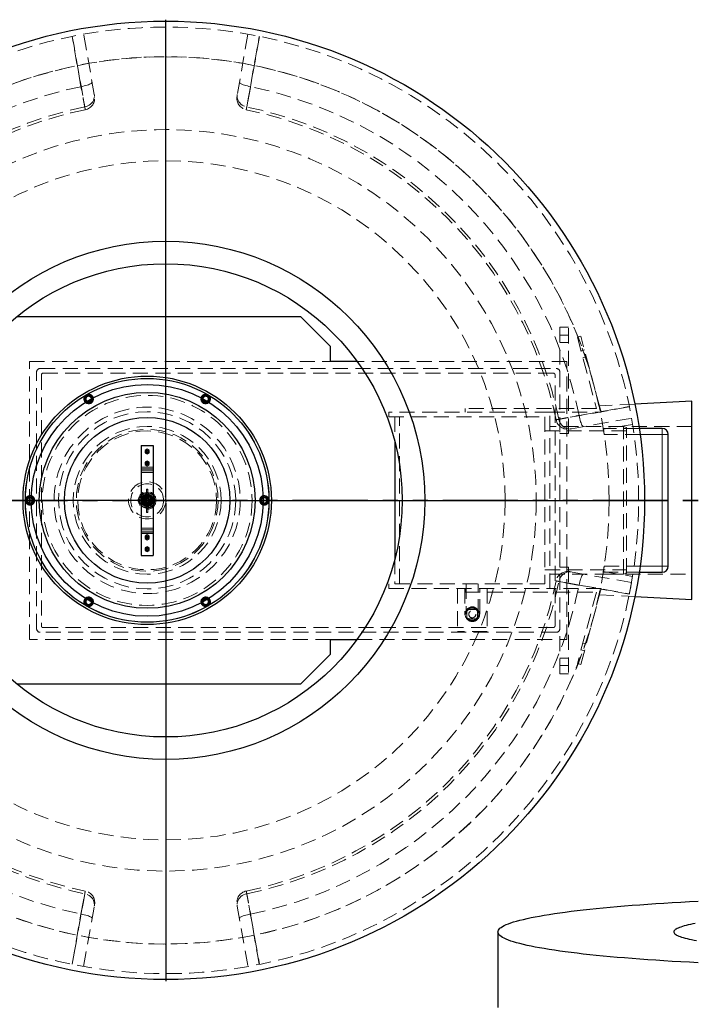
# Model space of a CAD drawing. Units: millimetres. Extents: x 0 to 420, y 0 to 297.
# Drawn here: x 114 to 171, y 79 to 163 of the extents above; entities that cross this region are included whole.
import ezdxf

# ---------------------------------------------------------------- set-up
doc = ezdxf.new("R2010")
doc.units = ezdxf.units.MM
doc.linetypes.add('HIDDEN', pattern=[1.905, 1.27, -0.635])
doc.linetypes.add('PHANTOM', pattern=[12.7, 6.35, -1.27, 1.27, -1.27, 1.27, -1.27])
doc.layers.add('TEXT', color=7, linetype='Continuous')

# ---------------------------------------------------------------- blocks, each defined once
blk = doc.blocks.new('SW_CENTERMARKSYMBOL_0')
at = {"layer": 'TEXT', "color": 0}
for p, q in [((0, 0.25), (0, 40.625)), ((-0.25, 0), (-40.625, 0)), ((0, 0), (-0.125, 0)), ((0, 0), (0, 0.125)), ((0, 0), (0, -0.125)), ((0, 0), (0.125, 0)), ((0.25, 0), (40.625, 0)), ((0, -0.25), (0, -40.625))]:
    blk.add_line(p, q, dxfattribs=at)

msp = doc.modelspace()

# ---------------------------------------------------------------- linework, layer by layer
at = {"color": 7, "linetype": 'HIDDEN', "lineweight": 18}
for p, q in [((120.43453, 156.30281), (119.53818, 161.38624)), ((133.43004, 161.38624), (132.53369, 156.30281)), ((159.81074, 136.64393), (159.81074, 132.84393)), ((160.56074, 136.64393), (159.81074, 136.64393)), ((160.56074, 127.64393), (160.56074, 136.64393)), ((160.56074, 135.94393), (159.81074, 135.94393)), ((161.5896, 135.86734), (161.29982, 135.78969)), ((161.29982, 135.78969), (162.91978, 129.74393)), ((163.31074, 129.44393), (161.5896, 135.86734)), ((159.81074, 135.34393), (160.56074, 135.34393)), ((161.90018, 134.70823), (161.6104, 134.63058)), ((161.76569, 134.05103), (162.05547, 134.12867)), ((114.96074, 133.74393), (140.41074, 133.74393)), ((114.96074, 110.24393), (114.96074, 133.74393)), ((160.41074, 133.74393), (142.66859, 133.74393)), ((160.41074, 110.24393), (160.41074, 133.74393)), ((115.56074, 111.14393), (115.56074, 132.84393)), ((115.86074, 133.14393), (159.51074, 133.14393)), ((115.96074, 132.59393), (115.96074, 111.39393)), ((159.26074, 132.74393), (116.11074, 132.74393)), ((159.41074, 111.39393), (159.41074, 132.59393)), ((159.81074, 132.84393), (159.81074, 111.14393)), ((166.15894, 130.12767), (163.12476, 129.97596)), ((145.36074, 129.44393), (145.36074, 129.04393)), ((158.96074, 129.44393), (145.36074, 129.44393)), ((145.36074, 129.04393), (158.56074, 129.04393)), ((145.86074, 129.04393), (145.86074, 126.94832)), ((146.26074, 114.94393), (146.26074, 129.04393)), ((151.81074, 129.74393), (151.81074, 129.44393)), ((162.91978, 129.74393), (151.81074, 129.74393)), ((158.56074, 129.04393), (158.56074, 114.94393)), ((158.96074, 114.54393), (158.96074, 129.44393)), ((158.96074, 129.44393), (163.31074, 129.44393)), ((165.21074, 128.24393), (158.96074, 128.24393)), ((160.79299, 128.04351), (165.87642, 128.93986)), ((170.98411, 128.24393), (163.45961, 128.24393)), ((165.96494, 128.41761), (163.49739, 128.01613)), ((165.21074, 115.74393), (165.21074, 128.24393)), ((165.46074, 128.14393), (165.21074, 128.24393)), ((165.46074, 127.85893), (158.56074, 127.85893)), ((160.56074, 127.64393), (159.81074, 127.64393)), ((166.52589, 128.06893), (163.48876, 128.06893)), ((163.48876, 128.06893), (163.50265, 127.98374)), ((166.59856, 127.56893), (163.56739, 127.56893)), ((165.46074, 115.84393), (165.46074, 128.14393)), ((124.41074, 124.79393), (125.41074, 124.79393)), ((124.41074, 124.49393), (125.41074, 124.49393)), ((124.41074, 124.34393), (125.41074, 124.34393)), ((124.91074, 122.46893), (124.49938, 122.23143)), ((124.52103, 122.21893), (124.91074, 122.44393)), ((124.58598, 122.18143), (124.91074, 122.36893)), ((124.78574, 122.6063), (124.78574, 122.4965)), ((124.78574, 122.3739), (124.78574, 122.25864)), ((124.81969, 122.44136), (124.91074, 122.49393)), ((124.86074, 122.90006), (124.86074, 122.67748)), ((124.86074, 122.67748), (124.86074, 122.61893)), ((124.86074, 122.61893), (124.86074, 121.36893)), ((124.86102, 122.61893), (124.96047, 122.61893)), ((124.86102, 122.61893), (124.96047, 122.61893)), ((124.86744, 122.87506), (124.86744, 122.69699)), ((124.95405, 122.87506), (124.86744, 122.87506)), ((124.86744, 122.69699), (124.86744, 122.61893)), ((124.86744, 122.69699), (124.95405, 122.69699)), ((124.86744, 122.61893), (124.86744, 121.36893)), ((124.95405, 122.61893), (124.86744, 122.61893)), ((124.91074, 122.49393), (124.99899, 122.44298)), ((125.32211, 122.23143), (124.91074, 122.46893)), ((124.91074, 122.44393), (125.30046, 122.21893)), ((124.91074, 122.36893), (125.2355, 122.18143)), ((124.95405, 122.69699), (124.95405, 122.87506)), ((124.95405, 122.61893), (124.95405, 122.69699)), ((124.95405, 121.36893), (124.95405, 122.61893)), ((124.96074, 122.67748), (124.96074, 122.90006)), ((124.96074, 122.61893), (124.96074, 122.67748)), ((124.96074, 121.36893), (124.96074, 122.61893)), ((125.03574, 122.4965), (125.03574, 122.6063)), ((125.03574, 122.25864), (125.03574, 122.3739)), ((124.3522, 122.04393), (124.12962, 122.04393)), ((124.12962, 121.94393), (124.3522, 121.94393)), ((124.33268, 122.03723), (124.15462, 122.03723)), ((124.15462, 122.03723), (124.15462, 121.95063)), ((124.15462, 121.95063), (124.33268, 121.95063)), ((124.41074, 122.03723), (124.33268, 122.03723)), ((124.33268, 121.95063), (124.33268, 122.03723)), ((124.33268, 121.95063), (124.41074, 121.95063)), ((124.41074, 122.04393), (124.3522, 122.04393)), ((124.3522, 121.94393), (124.41074, 121.94393)), ((125.41074, 122.04393), (124.41074, 122.04393)), ((125.41074, 122.03723), (124.41074, 122.03723)), ((124.41074, 121.95063), (125.41074, 121.95063)), ((124.41074, 121.94393), (125.41074, 121.94393)), ((124.512, 122.11893), (124.42662, 122.11893)), ((124.42662, 121.86893), (124.512, 121.86893)), ((124.47773, 122.24393), (124.56566, 122.2947)), ((124.57084, 121.69018), (124.47773, 121.74393)), ((124.49938, 122.23143), (124.49938, 121.75643)), ((124.49938, 121.75643), (124.91074, 121.51893)), ((124.50454, 122.11893), (124.50329, 122.11474)), ((124.52103, 121.76893), (124.52103, 122.21893)), ((124.91074, 121.54393), (124.52103, 121.76893)), ((124.64592, 122.11893), (124.53078, 122.11893)), ((124.53078, 121.86893), (124.64592, 121.86893)), ((124.58598, 121.80643), (124.58598, 122.18143)), ((124.91074, 121.61893), (124.58598, 121.80643)), ((124.78574, 121.72923), (124.78574, 121.61397)), ((125.2355, 121.80643), (124.91074, 121.61893)), ((125.30046, 121.76893), (124.91074, 121.54393)), ((124.91074, 121.51893), (125.32211, 121.75643)), ((125.03574, 121.61397), (125.03092, 121.61243)), ((125.03574, 121.61397), (125.03574, 121.72923)), ((125.29071, 122.11893), (125.17557, 122.11893)), ((125.17557, 121.86893), (125.29071, 121.86893)), ((125.2355, 122.18143), (125.2355, 121.80643)), ((125.2531, 122.29628), (125.34376, 122.24393)), ((125.29071, 121.86893), (125.29225, 121.87375)), ((125.30046, 122.21893), (125.30046, 121.76893)), ((125.39487, 122.11893), (125.30948, 122.11893)), ((125.30948, 121.86893), (125.39487, 121.86893)), ((125.32211, 121.75643), (125.32211, 122.23143)), ((125.43945, 122.04393), (125.41074, 122.04393)), ((125.44901, 122.03723), (125.41074, 122.03723)), ((125.41074, 121.95063), (125.44901, 121.95063)), ((125.41074, 121.94393), (125.43945, 121.94393)), ((125.64505, 122.04393), (125.43945, 122.04393)), ((125.43945, 121.94393), (125.64505, 121.94393)), ((125.65462, 122.03723), (125.44901, 122.03723)), ((125.44901, 122.03723), (125.44901, 121.95063)), ((125.44901, 121.95063), (125.65462, 121.95063)), ((125.65462, 121.95063), (125.65462, 122.03723)), ((163.98411, 121.99394), (166.48411, 121.99394)), ((163.98411, 121.99393), (166.48411, 121.99393)), ((124.78574, 121.49137), (124.78574, 121.38156)), ((124.86074, 121.36893), (124.86074, 121.34023)), ((124.86074, 121.34023), (124.86074, 120.98462)), ((124.96047, 121.36893), (124.86102, 121.36893)), ((124.96047, 121.36893), (124.86102, 121.36893)), ((124.86744, 121.36893), (124.86744, 121.33066)), ((124.86744, 121.36893), (124.95405, 121.36893)), ((124.86744, 121.33066), (124.86744, 120.97506)), ((124.95405, 121.33066), (124.86744, 121.33066)), ((124.86744, 120.97506), (124.95405, 120.97506)), ((124.95405, 121.33066), (124.95405, 121.36893)), ((124.95405, 120.97506), (124.95405, 121.33066)), ((124.96074, 121.34023), (124.96074, 121.36893)), ((124.96074, 120.98462), (124.96074, 121.34023)), ((125.03574, 121.38156), (125.03574, 121.49137)), ((125.41074, 119.64393), (124.41074, 119.64393)), ((125.41074, 119.49393), (124.41074, 119.49393)), ((125.41074, 119.19393), (124.41074, 119.19393)), ((145.86074, 117.03954), (145.86074, 114.94393)), ((158.56074, 116.12893), (165.46074, 116.12893)), ((158.96074, 115.74393), (165.21074, 115.74393)), ((160.56074, 116.34393), (159.81074, 116.34393)), ((160.56074, 116.34393), (160.56074, 107.34393)), ((165.87642, 115.04801), (160.79299, 115.94435)), ((163.4605, 115.74393), (170.98411, 115.74393)), ((163.48876, 115.91893), (166.52589, 115.91893)), ((163.49739, 115.97174), (165.96494, 115.57026)), ((163.56739, 116.41893), (166.59856, 116.41893)), ((165.21074, 115.74393), (165.46074, 115.84393)), ((145.36074, 114.94393), (145.36074, 114.54393)), ((158.56074, 114.94393), (145.36074, 114.94393)), ((151.90074, 114.94393), (151.90074, 112.36893)), ((152.92074, 112.36893), (152.92074, 114.94393)), ((145.36074, 114.54393), (158.96074, 114.54393)), ((151.16074, 114.54393), (151.16074, 110.91893)), ((151.78574, 114.54393), (151.78574, 112.36893)), ((151.81074, 114.24393), (151.81074, 114.54393)), ((151.81074, 114.24393), (162.91978, 114.24393)), ((153.03574, 112.36893), (153.03574, 114.54393)), ((153.66074, 114.54393), (153.66074, 110.91893)), ((163.31074, 114.54393), (158.96074, 114.54393)), ((162.91978, 114.24393), (161.29982, 108.19817)), ((161.5896, 108.12053), (163.31074, 114.54393)), ((163.12476, 114.0119), (166.15894, 113.86019)), ((151.96353, 112.76893), (151.96353, 111.96893)), ((152.85796, 112.76893), (151.96353, 112.76893)), ((152.85796, 111.96893), (152.85796, 112.76893)), ((151.96353, 111.96893), (152.85796, 111.96893)), ((159.51074, 110.84393), (115.86074, 110.84393)), ((116.11074, 111.24393), (159.26074, 111.24393)), ((153.66074, 110.91893), (151.16074, 110.91893)), ((159.81074, 107.34393), (159.81074, 111.14393)), ((140.41074, 110.24393), (114.96074, 110.24393)), ((142.66859, 110.24393), (160.41074, 110.24393)), ((162.05547, 109.85919), (161.76569, 109.93684)), ((161.6104, 109.35728), (161.90018, 109.27964)), ((160.56074, 108.64393), (159.81074, 108.64393)), ((161.29982, 108.19817), (161.5896, 108.12053)), ((159.81074, 108.04393), (160.56074, 108.04393)), ((160.56074, 107.34393), (159.81074, 107.34393)), ((119.53818, 82.60162), (120.43453, 87.68505)), ((132.53369, 87.68505), (133.43004, 82.60162))]:
    msp.add_line(p, q, dxfattribs=at)
at = {"color": 7, "linetype": 'Continuous', "lineweight": 25}
for p, q in [((137.91074, 137.49393), (113.84488, 137.49393)), ((140.41074, 134.99393), (137.91074, 137.49393)), ((140.41074, 133.74393), (140.41074, 134.99393)), ((142.66859, 133.74393), (140.41074, 133.74393)), ((170.98411, 130.36893), (166.15894, 130.12767)), ((170.98411, 113.61893), (170.98411, 130.36893)), ((168.48411, 128.06893), (166.52589, 128.06893)), ((168.98411, 116.41893), (168.98411, 127.56893)), ((124.41074, 126.64393), (125.41074, 126.64393)), ((124.41074, 126.64393), (124.41074, 124.79393)), ((125.41074, 126.64393), (125.41074, 124.79393)), ((145.86074, 126.94832), (145.86074, 117.03954)), ((124.91074, 126.31893), (124.73754, 126.21893)), ((124.73754, 126.21893), (124.73754, 126.01893)), ((124.73754, 126.01893), (124.91074, 125.91893)), ((125.08395, 126.21893), (124.91074, 126.31893)), ((124.91074, 125.91893), (125.08395, 126.01893)), ((125.08395, 126.01893), (125.08395, 126.21893)), ((124.91074, 125.31893), (124.73754, 125.21893)), ((124.73754, 125.21893), (124.73754, 125.01893)), ((124.73754, 125.01893), (124.91074, 124.91893)), ((125.08395, 125.21893), (124.91074, 125.31893)), ((124.91074, 124.91893), (125.08395, 125.01893)), ((125.08395, 125.01893), (125.08395, 125.21893)), ((124.41074, 124.79393), (124.41074, 124.64393)), ((125.41074, 124.64393), (124.41074, 124.64393)), ((124.41074, 124.64393), (124.41074, 124.34393)), ((124.41074, 124.34393), (124.41074, 119.64393)), ((125.41074, 124.79393), (125.41074, 124.64393)), ((125.41074, 124.64393), (125.41074, 124.34393)), ((125.41074, 124.34393), (125.41074, 119.64393)), ((124.41074, 119.64393), (124.41074, 119.34393)), ((124.41074, 119.34393), (125.41074, 119.34393)), ((124.41074, 119.34393), (124.41074, 119.19393)), ((124.41074, 119.19393), (124.41074, 117.34393)), ((124.91074, 119.06893), (124.73754, 118.96893)), ((125.08395, 118.96893), (124.91074, 119.06893)), ((125.41074, 119.64393), (125.41074, 119.34393)), ((125.41074, 119.34393), (125.41074, 119.19393)), ((125.41074, 119.19393), (125.41074, 117.34393)), ((124.73754, 118.96893), (124.73754, 118.76893)), ((124.73754, 118.76893), (124.91074, 118.66893)), ((124.91074, 118.66893), (125.08395, 118.76893)), ((125.08395, 118.76893), (125.08395, 118.96893)), ((124.41074, 117.34393), (125.41074, 117.34393)), ((124.91074, 118.06893), (124.73754, 117.96893)), ((124.73754, 117.96893), (124.73754, 117.76893)), ((124.73754, 117.76893), (124.91074, 117.66893)), ((125.08395, 117.96893), (124.91074, 118.06893)), ((124.91074, 117.66893), (125.08395, 117.76893)), ((125.08395, 117.76893), (125.08395, 117.96893)), ((166.52589, 115.91893), (168.48411, 115.91893)), ((166.15894, 113.86019), (170.98411, 113.61893)), ((140.41074, 110.24393), (142.66859, 110.24393)), ((140.41074, 108.99393), (140.41074, 110.24393)), ((137.91074, 106.49393), (140.41074, 108.99393)), ((113.84488, 106.49393), (137.91074, 106.49393)), ((154.57702, 85.51858), (154.57702, 79.14543))]:
    msp.add_line(p, q, dxfattribs=at)
at = {"color": 8, "linetype": 'Continuous', "lineweight": 18}
for p, q in [((168.48411, 127.56893), (166.59856, 127.56893)), ((168.48411, 127.56893), (168.48411, 128.06893)), ((168.48411, 127.56893), (168.98411, 127.56893)), ((168.48411, 116.41893), (168.48411, 127.56893)), ((124.41074, 124.79393), (125.41074, 124.79393)), ((124.41074, 124.34393), (125.41074, 124.34393)), ((125.41074, 119.64393), (124.41074, 119.64393)), ((124.41074, 119.19393), (125.41074, 119.19393)), ((166.59856, 116.41893), (168.48411, 116.41893)), ((168.48411, 116.41893), (168.48411, 115.91893)), ((168.48411, 116.41893), (168.98411, 116.41893))]:
    msp.add_line(p, q, dxfattribs=at)
at = {"color": 7, "linetype": 'PHANTOM', "lineweight": 35}
msp.add_line((181.66411, 121.99393), (71.30411, 121.99393), dxfattribs=at)
at = {"color": 7, "linetype": 'HIDDEN', "lineweight": 18, "flags": 128}
for points in [[(119.30953, 156.95759), (118.96952, 158.88414), (118.56062, 161.20131)], [(118.57727, 161.20467), (118.72454, 160.37216), (119.31384, 157.04205), (119.63264, 155.24151)], [(133.33558, 155.24151), (133.483, 156.07406), (134.07242, 159.40419), (134.39095, 161.20467)], [(134.4076, 161.20131), (134.06763, 159.27475), (133.65869, 156.95759)], [(119.30953, 156.95759), (119.44871, 156.98444), (119.58424, 157.01486), (119.71337, 157.04824), (119.8335, 157.0839), (119.94219, 157.12113), (120.03726, 157.15916), (120.11677, 157.19724), (120.17913, 157.2346), (120.22307, 157.27047), (120.24771, 157.30413), (120.25254, 157.33491)], [(132.71568, 157.33491), (132.72051, 157.30413), (132.74514, 157.27047), (132.78909, 157.2346), (132.85144, 157.19724), (132.93096, 157.15916), (133.02602, 157.12113), (133.13472, 157.0839), (133.25485, 157.04824), (133.38398, 157.01486), (133.51951, 156.98444), (133.65869, 156.95759)], [(119.63264, 155.24151), (119.76807, 155.2778), (119.89723, 155.33084), (120.01758, 155.39961), (120.12674, 155.48274), (120.22258, 155.5786), (120.3032, 155.6853), (120.36701, 155.80074), (120.41277, 155.92265), (120.43956, 156.04862), (120.44686, 156.17618), (120.43453, 156.30281)], [(132.53369, 156.30281), (132.52136, 156.17618), (132.52866, 156.04862), (132.55545, 155.92265), (132.6012, 155.80074), (132.66502, 155.6853), (132.74564, 155.5786), (132.84147, 155.48274), (132.95064, 155.39961), (133.07099, 155.33084), (133.20015, 155.2778), (133.33558, 155.24151)], [(165.69485, 129.90077), (164.86233, 129.7535), (161.53223, 129.1642), (159.73169, 128.8454)], [(161.44777, 129.16851), (163.37432, 129.50852), (165.69148, 129.91743)], [(161.44777, 129.16851), (161.47461, 129.02933), (161.50503, 128.8938), (161.53841, 128.76467), (161.57408, 128.64454), (161.6113, 128.53585), (161.64934, 128.44078), (161.68742, 128.36127), (161.72477, 128.29891), (161.76064, 128.25497), (161.79431, 128.23033), (161.82508, 128.2255)], [(159.73169, 128.8454), (159.76797, 128.70997), (159.82102, 128.58081), (159.88979, 128.46046), (159.97292, 128.3513), (160.06878, 128.25546), (160.17548, 128.17484), (160.29092, 128.11103), (160.41283, 128.06527), (160.5388, 128.03848), (160.66636, 128.03118), (160.79299, 128.04351)], [(124.95405, 122.69699), (124.96047, 122.68156), (124.9583, 122.66542), (124.9479, 122.65136), (124.93108, 122.64182), (124.91074, 122.63845), (124.89041, 122.64182), (124.87359, 122.65136), (124.86319, 122.66542), (124.86102, 122.68156), (124.86744, 122.69699)], [(124.95405, 122.69699), (124.96047, 122.68156), (124.9583, 122.66542), (124.9479, 122.65136), (124.93108, 122.64182), (124.91074, 122.63845), (124.89041, 122.64182), (124.87359, 122.65136), (124.86319, 122.66542), (124.86102, 122.68156), (124.86744, 122.69699)], [(115.01074, 122.29393), (115.08535, 122.28451), (115.11478, 122.27531)], [(115.01074, 122.21893), (115.07413, 122.20982), (115.1128, 122.19446)], [(124.33268, 122.03723), (124.34812, 122.04366), (124.36426, 122.04149), (124.37831, 122.03109), (124.38785, 122.01427), (124.39123, 121.99393), (124.38785, 121.9736), (124.37831, 121.95678), (124.36426, 121.94638), (124.34812, 121.94421), (124.33268, 121.95063)], [(124.33268, 122.03723), (124.34812, 122.04366), (124.36426, 122.04149), (124.37831, 122.03109), (124.38785, 122.01427), (124.39123, 121.99393), (124.38785, 121.9736), (124.37831, 121.95678), (124.36426, 121.94638), (124.34812, 121.94421), (124.33268, 121.95063)], [(125.44901, 121.95063), (125.44145, 121.94421), (125.43353, 121.94638), (125.42664, 121.95678), (125.42197, 121.9736), (125.42031, 121.99393), (125.42197, 122.01427), (125.42664, 122.03109), (125.43353, 122.04149), (125.44145, 122.04366), (125.44901, 122.03723)], [(125.44901, 121.95063), (125.44145, 121.94421), (125.43353, 121.94638), (125.42664, 121.95678), (125.42197, 121.9736), (125.42031, 121.99393), (125.42197, 122.01427), (125.42664, 122.03109), (125.43353, 122.04149), (125.44145, 122.04366), (125.44901, 122.03723)], [(125.65462, 121.95063), (125.64705, 121.94421), (125.63914, 121.94638), (125.63225, 121.95678), (125.62757, 121.9736), (125.62592, 121.99393), (125.62757, 122.01427), (125.63225, 122.03109), (125.63914, 122.04149), (125.64705, 122.04366), (125.65462, 122.03723)], [(134.7067, 122.27531), (134.73614, 122.28451), (134.81074, 122.29393)], [(134.70869, 122.19446), (134.74735, 122.20982), (134.81074, 122.21893)], [(124.86744, 121.33066), (124.86102, 121.33823), (124.86319, 121.34614), (124.87359, 121.35303), (124.89041, 121.35771), (124.91074, 121.35937), (124.93108, 121.35771), (124.9479, 121.35303), (124.9583, 121.34614), (124.96047, 121.33823), (124.95405, 121.33066)], [(124.86744, 121.33066), (124.86102, 121.33823), (124.86319, 121.34614), (124.87359, 121.35303), (124.89041, 121.35771), (124.91074, 121.35937), (124.93108, 121.35771), (124.9479, 121.35303), (124.9583, 121.34614), (124.96047, 121.33823), (124.95405, 121.33066)], [(124.86744, 120.97506), (124.86102, 120.98262), (124.86319, 120.99054), (124.87359, 120.99743), (124.89041, 121.0021), (124.91074, 121.00376), (124.93108, 121.0021), (124.9479, 120.99743), (124.9583, 120.99054), (124.96047, 120.98262), (124.95405, 120.97506)], [(160.79299, 115.94435), (160.66636, 115.95668), (160.5388, 115.94938), (160.41283, 115.92259), (160.29092, 115.87684), (160.17548, 115.81302), (160.06878, 115.7324), (159.97292, 115.63657), (159.88979, 115.5274), (159.82102, 115.40705), (159.76797, 115.27789), (159.73169, 115.14247)], [(161.82508, 115.76237), (161.79431, 115.75753), (161.76064, 115.7329), (161.72477, 115.68896), (161.68742, 115.6266), (161.64934, 115.54708), (161.6113, 115.45202), (161.57408, 115.34332), (161.53841, 115.2232), (161.50503, 115.09406), (161.47461, 114.95854), (161.44777, 114.81935)], [(163.56739, 116.41893), (163.52242, 116.12764), (163.48876, 115.91893)], [(159.73169, 115.14247), (160.56424, 114.99504), (163.89437, 114.40562), (165.69485, 114.08709)], [(165.69148, 114.07044), (163.76493, 114.41041), (161.44777, 114.81935)], [(119.63264, 88.74635), (119.48522, 87.91381), (118.89579, 84.58367), (118.57727, 82.7832)], [(120.43453, 87.68505), (120.44686, 87.81168), (120.43956, 87.93924), (120.41277, 88.06521), (120.36701, 88.18712), (120.3032, 88.30256), (120.22258, 88.40926), (120.12674, 88.50512), (120.01758, 88.58825), (119.89723, 88.65702), (119.76807, 88.71007), (119.63264, 88.74635)], [(133.33558, 88.74635), (133.20015, 88.71007), (133.07099, 88.65702), (132.95064, 88.58825), (132.84147, 88.50512), (132.74564, 88.40926), (132.66502, 88.30256), (132.6012, 88.18712), (132.55545, 88.06521), (132.52866, 87.93924), (132.52136, 87.81168), (132.53369, 87.68505)], [(134.39095, 82.7832), (134.24368, 83.61571), (133.65437, 86.94582), (133.33558, 88.74635)], [(118.56062, 82.78656), (118.90059, 84.71311), (119.30953, 87.03028)], [(120.25254, 86.65296), (120.24771, 86.68374), (120.22307, 86.7174), (120.17913, 86.75327), (120.11677, 86.79062), (120.03726, 86.8287), (119.94219, 86.86674), (119.8335, 86.90396), (119.71337, 86.93963), (119.58424, 86.97301), (119.44871, 87.00343), (119.30953, 87.03028)], [(133.65869, 87.03028), (133.51951, 87.00343), (133.38398, 86.97301), (133.25485, 86.93963), (133.13472, 86.90396), (133.02602, 86.86674), (132.93096, 86.8287), (132.85144, 86.79062), (132.78909, 86.75327), (132.74514, 86.7174), (132.72051, 86.68374), (132.71568, 86.65296)], [(133.65869, 87.03028), (133.9987, 85.10372), (134.4076, 82.78656)]]:
    msp.add_lwpolyline(points, dxfattribs=at)
at = {"color": 7, "linetype": 'Continuous', "lineweight": 25, "flags": 128}
for points in [[(164.06676, 83.42225), (163.47489, 83.47785), (162.89913, 83.53484), (162.33987, 83.59319), (161.7975, 83.65286), (161.27238, 83.71381), (160.76487, 83.776), (160.27534, 83.83938), (159.8041, 83.90391), (159.35148, 83.96955), (158.9178, 84.03625), (158.50335, 84.10397), (158.10841, 84.17265), (157.73326, 84.24226), (157.37815, 84.31274), (157.04333, 84.38405), (156.72902, 84.45614), (156.43544, 84.52896), (156.16279, 84.60245), (155.91126, 84.67657), (155.68103, 84.75127), (155.47224, 84.82649), (155.28504, 84.90219), (155.11957, 84.97831), (154.97592, 85.0548), (154.85421, 85.13161), (154.75451, 85.20869), (154.6769, 85.28597), (154.62143, 85.36342), (154.58813, 85.44097), (154.57702, 85.51858), (154.58813, 85.59618), (154.62143, 85.67374), (154.6769, 85.75118), (154.75451, 85.82847), (154.85421, 85.90554), (154.97592, 85.98235), (155.11957, 86.05884), (155.28504, 86.13496), (155.47224, 86.21066), (155.68103, 86.28589), (155.91126, 86.36058), (156.16279, 86.43471), (156.43544, 86.5082), (156.72902, 86.58101), (157.04333, 86.6531), (157.37815, 86.72441), (157.73326, 86.79489), (158.10841, 86.8645), (158.50335, 86.93319), (158.9178, 87.0009), (159.35148, 87.0676), (159.8041, 87.13324), (160.27534, 87.19778), (160.76487, 87.26116), (161.27238, 87.32334), (161.7975, 87.38429), (162.33987, 87.44397), (162.89913, 87.50232), (163.47489, 87.55931), (164.06676, 87.6149), (164.67434, 87.66906), (165.29719, 87.72174), (165.93491, 87.77292), (166.58704, 87.82255), (167.25315, 87.87059), (167.93278, 87.91703), (168.62546, 87.96183), (169.33072, 88.00494), (170.04807, 88.04636), (170.77702, 88.08604), (171.51708, 88.12397)], [(171.27755, 86.23016), (171.06376, 86.18922), (170.86272, 86.14775), (170.67459, 86.10577), (170.49952, 86.06332), (170.33765, 86.02043), (170.1891, 85.97715), (170.054, 85.93349), (169.93246, 85.88951), (169.82457, 85.84522), (169.73042, 85.80068), (169.65008, 85.75591), (169.58362, 85.71094), (169.53109, 85.66583), (169.49254, 85.6206), (169.46799, 85.57528), (169.45746, 85.52992), (169.46097, 85.48455), (169.47851, 85.43921), (169.51006, 85.39393), (169.55561, 85.34875), (169.61511, 85.30371), (169.68852, 85.25884), (169.77577, 85.21417), (169.8768, 85.16976), (169.99153, 85.12562), (170.11987, 85.08179), (170.2617, 85.03832), (170.41693, 84.99523), (170.58542, 84.95256), (170.76704, 84.91034), (170.96164, 84.86861), (171.16907, 84.8274), (171.38916, 84.78674)], [(171.51708, 82.91319), (170.77702, 82.95111), (170.04807, 82.9908), (169.33072, 83.03221), (168.62546, 83.07533), (167.93278, 83.12012), (167.25315, 83.16656), (166.58704, 83.21461), (165.93491, 83.26424), (165.29719, 83.31541), (164.67434, 83.36809), (164.06676, 83.42225)]]:
    msp.add_lwpolyline(points, dxfattribs=at)
at = {"color": 7, "linetype": 'Continuous', "lineweight": 25}
for centre, radius in [((126.48411, 121.99393), 40.5), ((126.48411, 121.99393), 21.9), ((126.48411, 121.99393), 20), ((124.91074, 121.99393), 10.5025), ((124.91074, 121.99393), 10.3025), ((124.91074, 121.99393), 10.3), ((124.91074, 121.99393), 9.8), ((124.91074, 121.99393), 9.125), ((124.91074, 121.99393), 7)]:
    msp.add_circle(centre, radius, dxfattribs=at)
at = {"color": 7, "linetype": 'HIDDEN', "lineweight": 18}
for centre, radius in [((126.48411, 121.99393), 31.33471), ((126.48411, 121.99393), 28.7), ((124.91074, 121.99393), 8.875), ((124.91074, 121.99393), 7.875), ((124.91074, 121.99393), 7.49), ((124.91074, 121.99393), 6.25), ((124.91074, 121.99393), 6), ((124.91074, 121.99393), 5.865), ((124.91074, 126.11893), 0.105), ((124.91074, 126.11893), 0.05), ((124.91074, 125.11893), 0.105), ((124.91074, 125.11893), 0.05), ((124.91074, 121.99393), 1.575), ((124.91074, 121.99393), 1.395), ((124.91074, 121.99393), 0.75), ((124.91074, 121.99393), 0.625), ((124.91074, 121.99393), 0.525), ((124.91074, 121.99393), 0.52013), ((124.91074, 121.99393), 0.5), ((124.91074, 121.99393), 0.47869), ((124.91074, 121.99393), 0.47758), ((124.91074, 121.99393), 0.47271), ((124.91074, 121.99393), 0.46575), ((124.91074, 121.99393), 0.465), ((124.91074, 121.99393), 0.4625), ((124.91074, 121.99393), 0.425), ((124.91074, 121.99393), 0.4), ((124.91074, 121.99393), 0.385), ((124.91074, 121.99393), 0.3), ((124.91074, 121.99393), 0.25), ((124.91074, 121.99393), 0.23), ((124.91074, 121.99393), 0.2125), ((124.91074, 121.99393), 0.21), ((124.91074, 121.99393), 0.2), ((124.91074, 121.99393), 0.16625), ((124.91074, 121.99393), 0.1625), ((124.91074, 118.86893), 0.105), ((124.91074, 118.86893), 0.05), ((124.91074, 117.86893), 0.105), ((124.91074, 117.86893), 0.05), ((152.41074, 112.36893), 0.625), ((152.41074, 112.36893), 0.51), ((152.41074, 112.36893), 0.3)]:
    msp.add_circle(centre, radius, dxfattribs=at)
for centre, radius, start, end in [((126.48411, 121.99393), 40, 0.0000076, 0), ((126.48411, 121.99393), 37.5, 0.0000076, 0), ((126.48411, 121.99393), 37.5, 12.2896682, 167.7103318), ((126.48411, 121.99393), 35.69218, 101.5961849, 168.4038151), ((126.48411, 121.99393), 35.69218, 11.5961849, 78.4038151), ((119.47413, 155.99071), 1, 281.6916094, 10.0059015), ((133.49408, 155.99071), 1, 169.9998536, 258.3349855), ((126.48411, 121.99393), 33.94619, 101.644176, 168.355824), ((126.48411, 121.99393), 33.71196, 101.6509174, 168.3492431), ((126.48411, 121.99393), 33.71196, 11.6506152, 78.3491299), ((126.48411, 121.99393), 33.94619, 11.644176, 78.355824), ((115.86074, 132.84393), 0.3, 90, 180), ((116.11074, 132.59393), 0.15, 90, 180), ((159.26074, 132.59393), 0.15, 0, 90), ((159.51074, 132.84393), 0.3, 0, 90), ((119.96074, 130.56758), 0.4, 120, 225.6011644), ((119.96074, 130.56758), 0.31, 10.3296498, 229.6703502), ((119.96074, 130.56758), 0.3, 90, 230.2917955), ((119.96074, 130.56758), 0.225, 90, 236.9725397), ((119.96074, 130.56758), 0.4, 14.3988356, 120), ((119.96074, 130.56758), 0.3, 9.7082045, 90), ((119.96074, 130.56758), 0.225, 3.0274603, 90), ((129.86074, 130.56758), 0.4, 60, 165.6011644), ((129.86074, 130.56758), 0.31, 310.3296498, 169.6703502), ((129.86074, 130.56758), 0.3, 90, 170.2917955), ((129.86074, 130.56758), 0.225, 90, 176.9725397), ((129.86074, 130.56758), 0.3, 309.7082045, 90), ((129.86074, 130.56758), 0.225, 303.0274603, 90), ((129.86074, 130.56758), 0.4, 314.3988356, 60), ((160.48088, 129.00391), 1, 191.6916094, 280.0059015), ((115.01074, 121.99393), 0.4, 74.3988356, 180), ((124.91074, 121.99393), 0.65, 39.7151372, 140.2848628), ((124.91074, 121.99393), 0.475, 90, 150), ((124.91074, 122.90006), 0.05, 0, 180), ((124.91074, 122.90006), 0.05, 180, 210), ((124.91074, 121.99393), 0.475, 30, 90), ((124.91074, 122.90006), 0.05, 330, 0), ((134.81074, 121.99393), 0.4, 0, 105.6011644), ((115.01074, 121.99393), 0.4, 180, 285.6011644), ((115.01074, 121.99393), 0.31, 70.3296498, 289.6703502), ((115.01074, 121.99393), 0.3, 90, 290.2917955), ((115.01074, 121.99393), 0.225, 90, 296.9725397), ((124.12962, 121.99393), 0.05, 90, 270), ((124.12962, 121.99393), 0.05, 60, 90), ((124.12962, 121.99393), 0.05, 270, 300), ((124.91074, 121.99393), 0.65, 219.7151372, 320.2848628), ((124.91074, 121.99393), 0.475, 150, 210), ((124.91074, 121.99393), 0.475, 210, 270), ((124.91074, 121.99393), 0.475, 270, 330), ((124.91074, 121.99393), 0.425, 342.8953648, 17.1046352), ((124.91074, 121.99393), 0.475, 330, 30), ((134.81074, 121.99393), 0.4, 254.3988356, 0), ((134.81074, 121.99393), 0.31, 250.3296498, 109.6703502), ((134.81074, 121.99393), 0.3, 249.7082045, 90), ((134.81074, 121.99393), 0.225, 243.0274603, 90), ((124.91074, 121.99393), 0.525, 256.225853, 283.774147), ((124.91074, 121.99393), 0.625, 258.463041, 281.536959), ((160.48088, 114.98396), 1, 79.9998536, 168.3349855), ((126.48411, 121.99393), 33.94619, 191.644176, 258.355824), ((126.48411, 121.99393), 33.71196, 191.6506653, 258.3491273), ((126.48411, 121.99393), 33.71196, 281.6502885, 348.3492655), ((126.48411, 121.99393), 33.94619, 281.644176, 348.355824), ((126.48411, 121.99393), 37.5, 192.2896682, 347.7103318), ((126.48411, 121.99393), 35.69218, 191.5961849, 258.4038151), ((126.48411, 121.99393), 35.69218, 281.5961849, 348.4038151), ((119.96074, 113.42028), 0.4, 134.3988356, 240), ((119.96074, 113.42028), 0.31, 130.3296498, 349.6703502), ((119.96074, 113.42028), 0.3, 129.7082045, 350.2917955), ((119.96074, 113.42028), 0.225, 123.0274603, 356.9725397), ((119.96074, 113.42028), 0.4, 240, 345.6011644), ((129.86074, 113.42028), 0.4, 194.3988356, 300), ((129.86074, 113.42028), 0.31, 190.3296498, 49.6703502), ((129.86074, 113.42028), 0.3, 189.7082045, 50.2917955), ((129.86074, 113.42028), 0.225, 183.0274603, 56.9725397), ((129.86074, 113.42028), 0.4, 300, 45.6011644), ((152.41074, 112.36893), 0.6, 138.1896851, 221.8103149), ((152.41074, 112.36893), 0.6, 41.8103149, 138.1896851), ((152.41074, 112.36893), 0.6, 90, 138.1896851), ((152.41074, 112.36893), 0.6, 41.8103149, 90), ((152.41074, 112.36893), 0.6, 318.1896851, 41.8103149), ((152.41074, 112.36893), 0.6, 221.8103149, 318.1896851), ((115.86074, 111.14393), 0.3, 180, 270), ((116.11074, 111.39393), 0.15, 180, 270), ((159.26074, 111.39393), 0.15, 270, 0), ((159.51074, 111.14393), 0.3, 270, 0), ((119.47413, 87.99716), 1, 349.9998536, 78.3349855), ((133.49408, 87.99716), 1, 101.6916094, 190.0059015)]:
    msp.add_arc(centre, radius, start, end, dxfattribs=at)
at = {"color": 7, "linetype": 'Continuous', "lineweight": 25}
for centre, radius, start, end in [((119.96074, 130.56758), 0.4, 225.6011644, 14.3988356), ((129.86074, 130.56758), 0.4, 165.6011644, 314.3988356), ((119.96074, 130.56758), 0.31, 229.6703502, 10.3296498), ((119.96074, 130.56758), 0.3, 230.2917955, 9.7082045), ((119.96074, 130.56758), 0.225, 236.9725397, 3.0274603), ((129.86074, 130.56758), 0.31, 169.6703502, 310.3296498), ((129.86074, 130.56758), 0.3, 170.2917955, 309.7082045), ((129.86074, 130.56758), 0.225, 176.9725397, 303.0274603), ((168.48411, 127.56893), 0.5, 0, 90), ((115.01074, 121.99393), 0.4, 285.6011644, 74.3988356), ((124.91074, 121.99393), 0.65, 140.2848628, 180), ((124.91074, 121.99393), 0.65, 320.2848628, 39.7151372), ((134.81074, 121.99393), 0.4, 105.6011644, 254.3988356), ((115.01074, 121.99393), 0.225, 296.9725397, 63.0274603), ((115.01074, 121.99393), 0.3, 290.2917955, 69.7082045), ((115.01074, 121.99393), 0.31, 289.6703502, 70.3296498), ((124.91074, 121.99393), 0.65, 180, 219.7151372), ((134.81074, 121.99393), 0.31, 109.6703502, 250.3296498), ((134.81074, 121.99393), 0.3, 110.2917955, 249.7082045), ((134.81074, 121.99393), 0.225, 116.9725397, 243.0274603), ((168.48411, 116.41893), 0.5, 270, 0), ((119.96074, 113.42028), 0.4, 345.6011644, 134.3988356), ((119.96074, 113.42028), 0.31, 349.6703502, 130.3296498), ((119.96074, 113.42028), 0.3, 90, 129.7082045), ((119.96074, 113.42028), 0.225, 90, 123.0274603), ((119.96074, 113.42028), 0.3, 350.2917955, 90), ((119.96074, 113.42028), 0.225, 356.9725397, 90), ((129.86074, 113.42028), 0.4, 45.6011644, 194.3988356), ((129.86074, 113.42028), 0.31, 49.6703502, 190.3296498), ((129.86074, 113.42028), 0.3, 90, 189.7082045), ((129.86074, 113.42028), 0.225, 90, 183.0274603), ((129.86074, 113.42028), 0.3, 50.2917955, 90), ((129.86074, 113.42028), 0.225, 56.9725397, 90)]:
    msp.add_arc(centre, radius, start, end, dxfattribs=at)
at = {"color": 7, "linetype": 'HIDDEN', "lineweight": 18}
for points, knots in [([(119.63264, 155.24151), (119.64005, 155.20227), (119.64648, 155.16816), (119.65749, 155.10982), (119.66206, 155.08559), (119.66934, 155.04701), (119.67205, 155.03266), (119.67553, 155.01423), (119.67627, 155.01032), (119.67581, 155.01272), (119.67462, 155.01904), (119.67031, 155.04189), (119.66719, 155.05842), (119.65895, 155.1021), (119.6539, 155.12884), (119.64204, 155.19172), (119.63522, 155.22787), (119.6198, 155.30957), (119.61121, 155.35513), (119.59219, 155.456), (119.58193, 155.5104), (119.56001, 155.62668), (119.54834, 155.6886), (119.52359, 155.81996), (119.51051, 155.88941), (119.48287, 156.03614), (119.46857, 156.11207), (119.43909, 156.26869), (119.4239, 156.34941), (119.39262, 156.51567), (119.37653, 156.6012), (119.34342, 156.77728), (119.3266, 156.86676), (119.30953, 156.95759)], [0, 0, 0, 0, 0.0625, 0.0625, 0.125, 0.125, 0.1875, 0.1875, 0.25, 0.25, 0.3125, 0.3125, 0.375, 0.375, 0.4375, 0.4375, 0.5, 0.5, 0.5625, 0.5625, 0.625, 0.625, 0.6875, 0.6875, 0.75, 0.75, 0.8125, 0.8125, 0.875, 0.875, 0.9375, 0.9375, 1, 1, 1, 1]), ([(133.65869, 156.95759), (133.64162, 156.86676), (133.62492, 156.7779), (133.59221, 156.60395), (133.5762, 156.51887), (133.5449, 156.3525), (133.5296, 156.2712), (133.49973, 156.11253), (133.48544, 156.03666), (133.45814, 155.89167), (133.44511, 155.82254), (133.42033, 155.69099), (133.40856, 155.62858), (133.38635, 155.51073), (133.3761, 155.45639), (133.35729, 155.35665), (133.34873, 155.31123), (133.33327, 155.2293), (133.32638, 155.19279), (133.31435, 155.129), (133.30931, 155.1023), (133.30115, 155.05904), (133.29801, 155.04245), (133.29365, 155.01934), (133.29242, 155.01283), (133.29194, 155.01026), (133.29269, 155.01424), (133.2961, 155.03231), (133.29876, 155.04641), (133.30599, 155.08473), (133.31057, 155.10895), (133.32169, 155.16789), (133.32817, 155.20227), (133.33558, 155.24151)], [0, 0, 0, 0, 0.0625, 0.0625, 0.125, 0.125, 0.1875, 0.1875, 0.25, 0.25, 0.3125, 0.3125, 0.375, 0.375, 0.4375, 0.4375, 0.5, 0.5, 0.5625, 0.5625, 0.625, 0.625, 0.6875, 0.6875, 0.75, 0.75, 0.8125, 0.8125, 0.875, 0.875, 0.9375, 0.9375, 1, 1, 1, 1]), ([(120.45801, 156.16964), (120.45811, 156.16905), (120.45839, 156.16747), (120.45101, 156.20933), (120.44007, 156.27136), (120.43453, 156.30281)], [0, 0, 0, 0, 0.22565499, 0.60729387, 1, 1, 1, 1]), ([(132.53369, 156.30281), (132.52955, 156.27932), (132.52592, 156.25873), (132.51969, 156.22339), (132.51712, 156.20885), (132.51102, 156.17427), (132.50907, 156.16316), (132.50929, 156.16445)], [0, 0, 0, 0, 0.25, 0.25, 0.5, 0.5, 1, 1, 1, 1]), ([(159.73169, 128.8454), (159.69244, 128.838), (159.65833, 128.83156), (159.59999, 128.82055), (159.57576, 128.81598), (159.53719, 128.8087), (159.52284, 128.80599), (159.5044, 128.80251), (159.5005, 128.80177), (159.5029, 128.80223), (159.50921, 128.80342), (159.53206, 128.80773), (159.5486, 128.81085), (159.59228, 128.8191), (159.61902, 128.82414), (159.6819, 128.83601), (159.71804, 128.84283), (159.79975, 128.85824), (159.8453, 128.86683), (159.94618, 128.88585), (160.00057, 128.89611), (160.11686, 128.91803), (160.17877, 128.9297), (160.31014, 128.95445), (160.37959, 128.96754), (160.52631, 128.99517), (160.60225, 129.00947), (160.75887, 129.03895), (160.83959, 129.05414), (161.00584, 129.08542), (161.09138, 129.10151), (161.26745, 129.13462), (161.35694, 129.15144), (161.44777, 129.16851)], [0, 0, 0, 0, 0.0625, 0.0625, 0.125, 0.125, 0.1875, 0.1875, 0.25, 0.25, 0.3125, 0.3125, 0.375, 0.375, 0.4375, 0.4375, 0.5, 0.5, 0.5625, 0.5625, 0.625, 0.625, 0.6875, 0.6875, 0.75, 0.75, 0.8125, 0.8125, 0.875, 0.875, 0.9375, 0.9375, 1, 1, 1, 1]), ([(160.65972, 128.02002), (160.65917, 128.01992), (160.65766, 128.01965), (160.70002, 128.02712), (160.762, 128.03805), (160.79299, 128.04351)], [0, 0, 0, 0, 0.22566743, 0.61283352, 1, 1, 1, 1]), ([(163.48876, 128.06893), (163.48966, 128.06351), (163.49144, 128.05265), (163.50522, 127.96814), (163.52517, 127.84342), (163.54718, 127.70249), (163.56151, 127.60777), (163.56739, 127.56893)], [0, 0, 0, 0, 0.21133978, 0.42263373, 0.63523385, 0.85045789, 1, 1, 1, 1]), ([(124.78574, 122.6063), (124.78717, 122.60659), (124.79001, 122.60715), (124.80768, 122.61067), (124.82543, 122.61293), (124.83247, 122.61383)], [0, 0, 0, 0, 0.37663686, 0.75308936, 1, 1, 1, 1]), ([(124.78574, 122.3739), (124.78703, 122.37436), (124.78959, 122.37527), (124.8104, 122.38121), (124.83139, 122.38676), (124.84704, 122.38861), (124.84974, 122.38893)], [0, 0, 0, 0, 0.30824324, 0.61611148, 0.93359841, 1, 1, 1, 1]), ([(124.41615, 121.92153), (124.41632, 121.92007), (124.41792, 121.90625), (124.4222, 121.88755), (124.42599, 121.8712), (124.42644, 121.86959), (124.42662, 121.86893)], [0, 0, 0, 0, 0.04160794, 0.39529615, 0.75413679, 1, 1, 1, 1]), ([(124.42662, 122.11893), (124.42642, 122.11841), (124.42617, 122.11779), (124.42432, 122.10944), (124.42399, 122.10796)], [0, 0, 0, 0, 0.82357607, 1, 1, 1, 1]), ([(124.47773, 121.74393), (124.47773, 121.77887), (124.47773, 121.84858), (124.47773, 121.93487), (124.47773, 122.03591), (124.47773, 122.13392), (124.47773, 122.21276), (124.47773, 122.24393)], [0, 0, 0, 0, 0.22056815, 0.44009059, 0.50035849, 0.80245947, 1, 1, 1, 1]), ([(124.53078, 122.11893), (124.53033, 122.11762), (124.52945, 122.115), (124.52331, 122.09463), (124.51644, 122.06411), (124.51152, 122.02842), (124.51097, 122.004), (124.51074, 121.99393)], [0, 0, 0, 0, 0.20746609, 0.41467979, 0.62836743, 0.84678994, 1, 1, 1, 1]), ([(124.53078, 121.86893), (124.53049, 121.86954), (124.53013, 121.87032), (124.52767, 121.87906), (124.52712, 121.881)], [0, 0, 0, 0, 0.7782813, 1, 1, 1, 1]), ([(124.63803, 122.11893), (124.63743, 122.11767), (124.63625, 122.11516), (124.62812, 122.09571), (124.61889, 122.06615), (124.61191, 122.03009), (124.61109, 122.00469), (124.61074, 121.99393)], [0, 0, 0, 0, 0.20171391, 0.40297854, 0.61559527, 0.83726774, 1, 1, 1, 1]), ([(124.63803, 121.86893), (124.63743, 121.87019), (124.63625, 121.8727), (124.62812, 121.89215), (124.61889, 121.92171), (124.61191, 121.95777), (124.61109, 121.98318), (124.61074, 121.99393)], [0, 0, 0, 0, 0.20171391, 0.40297854, 0.61559527, 0.83726774, 1, 1, 1, 1]), ([(124.8025, 122.2737), (124.79651, 122.27123), (124.78714, 122.26735), (124.78611, 122.26684), (124.78574, 122.26665)], [0, 0, 0, 0, 0.639355082, 1, 1, 1, 1]), ([(124.87921, 121.69618), (124.87388, 121.69661), (124.85556, 121.69808), (124.82809, 121.70516), (124.80112, 121.71428), (124.78746, 121.72043), (124.78619, 121.72101), (124.78574, 121.72121)], [0, 0, 0, 0, 0.09816963, 0.33757797, 0.59389262, 0.85838506, 1, 1, 1, 1]), ([(124.91074, 121.49393), (124.88152, 121.5108), (124.85025, 121.52886), (124.81602, 121.54862), (124.81378, 121.54992)], [0, 0, 0, 0, 0.93448865, 1, 1, 1, 1]), ([(125.34376, 121.74393), (125.31409, 121.72681), (125.25376, 121.69197), (125.14178, 121.62732), (125.02168, 121.55798), (124.94481, 121.5136), (124.91074, 121.49393)], [0, 0, 0, 0, 0.21646077, 0.44032278, 0.75190968, 1, 1, 1, 1]), ([(125.03574, 122.26665), (125.03448, 122.26724), (125.03197, 122.26842), (125.01254, 122.27659), (124.9829, 122.28565), (124.95117, 122.2924), (124.93018, 122.29281), (124.92387, 122.29294)], [0, 0, 0, 0, 0.21631507, 0.43214834, 0.66015544, 0.89787378, 1, 1, 1, 1]), ([(125.03574, 121.72121), (125.03436, 121.72062), (125.03161, 121.71945), (125.01822, 121.71323), (125.00547, 121.70952), (125.00234, 121.70861)], [0, 0, 0, 0, 0.43056826, 0.86017752, 1, 1, 1, 1]), ([(125.18346, 121.86893), (125.18405, 121.87023), (125.18522, 121.87281), (125.19327, 121.89134), (125.19887, 121.91114), (125.20166, 121.921)], [0, 0, 0, 0, 0.33445748, 0.66817002, 1, 1, 1, 1]), ([(125.30046, 122.0829), (125.29925, 122.08828), (125.29577, 122.10385), (125.29154, 122.11627), (125.29095, 122.11816), (125.29071, 122.11893)], [0, 0, 0, 0, 0.2370077, 0.68589534, 1, 1, 1, 1]), ([(125.34376, 122.24393), (125.34376, 122.209), (125.34376, 122.13929), (125.34376, 122.05299), (125.34376, 121.95196), (125.34376, 121.85395), (125.34376, 121.7751), (125.34376, 121.74393)], [0, 0, 0, 0, 0.22056815, 0.44009059, 0.50035849, 0.80245947, 1, 1, 1, 1]), ([(125.39487, 122.11893), (125.39522, 122.1176), (125.39593, 122.11492), (125.40085, 122.09412), (125.40633, 122.06317), (125.41015, 122.02767), (125.41057, 122.00369), (125.41074, 121.99393)], [0, 0, 0, 0, 0.21008908, 0.42001641, 0.63411367, 0.85113697, 1, 1, 1, 1]), ([(125.39487, 121.86893), (125.39522, 121.87027), (125.39593, 121.87294), (125.40085, 121.89374), (125.40633, 121.92469), (125.41015, 121.9602), (125.41057, 121.98418), (125.41074, 121.99393)], [0, 0, 0, 0, 0.21008908, 0.42001641, 0.63411367, 0.85113697, 1, 1, 1, 1]), ([(160.79299, 115.94435), (160.7695, 115.94849), (160.74891, 115.95212), (160.71357, 115.95835), (160.69903, 115.96092), (160.66445, 115.96702), (160.65333, 115.96898), (160.65463, 115.96875)], [0, 0, 0, 0, 0.25, 0.25, 0.5, 0.5, 1, 1, 1, 1]), ([(163.56739, 116.41893), (163.55877, 116.36219), (163.54155, 116.24869), (163.51774, 116.09772), (163.49954, 115.9847), (163.49005, 115.9268), (163.48912, 115.92111), (163.48876, 115.91893)], [0, 0, 0, 0, 0.21789725, 0.43582418, 0.65278671, 0.86726204, 1, 1, 1, 1]), ([(161.44777, 114.81935), (161.35694, 114.83642), (161.26807, 114.85313), (161.09413, 114.88584), (161.00905, 114.90184), (160.84267, 114.93314), (160.76138, 114.94844), (160.60271, 114.97831), (160.52684, 114.9926), (160.38185, 115.0199), (160.31271, 115.03293), (160.18117, 115.05772), (160.11875, 115.06948), (160.00091, 115.09169), (159.94656, 115.10194), (159.84682, 115.12075), (159.80141, 115.12931), (159.71948, 115.14477), (159.68296, 115.15166), (159.61917, 115.16369), (159.59248, 115.16873), (159.54921, 115.1769), (159.53262, 115.18003), (159.50952, 115.18439), (159.50301, 115.18562), (159.50044, 115.1861), (159.50441, 115.18535), (159.52249, 115.18194), (159.53659, 115.17928), (159.57491, 115.17205), (159.59913, 115.16748), (159.65806, 115.15636), (159.69244, 115.14987), (159.73169, 115.14247)], [0, 0, 0, 0, 0.0625, 0.0625, 0.125, 0.125, 0.1875, 0.1875, 0.25, 0.25, 0.3125, 0.3125, 0.375, 0.375, 0.4375, 0.4375, 0.5, 0.5, 0.5625, 0.5625, 0.625, 0.625, 0.6875, 0.6875, 0.75, 0.75, 0.8125, 0.8125, 0.875, 0.875, 0.9375, 0.9375, 1, 1, 1, 1]), ([(165.87642, 115.04801), (165.87642, 115.04801), (165.87533, 115.04181), (165.87211, 115.0236), (165.87077, 115.01603), (165.86754, 114.99782), (165.86564, 114.98711), (165.85919, 114.95094), (165.8539, 114.92139), (165.84443, 114.86896), (165.84102, 114.85013), (165.83365, 114.80963), (165.82973, 114.78818), (165.81736, 114.72088), (165.80828, 114.67187), (165.7933, 114.59202), (165.78805, 114.56418), (165.77727, 114.50737), (165.77173, 114.47837), (165.75468, 114.38962), (165.74274, 114.32814), (165.71756, 114.20032), (165.70467, 114.13568), (165.69148, 114.07044)], [0, 0, 0, 0, 0.125, 0.125, 0.1875, 0.1875, 0.25, 0.25, 0.375, 0.375, 0.4375, 0.4375, 0.5, 0.5, 0.625, 0.625, 0.6875, 0.6875, 0.75, 0.75, 0.875, 0.875, 1, 1, 1, 1]), ([(119.30953, 87.03028), (119.3266, 87.1211), (119.3433, 87.20997), (119.37601, 87.38391), (119.39202, 87.46899), (119.42332, 87.63537), (119.43862, 87.71667), (119.46849, 87.87533), (119.48277, 87.9512), (119.51008, 88.09619), (119.5231, 88.16533), (119.54789, 88.29687), (119.55965, 88.35929), (119.58187, 88.47714), (119.59212, 88.53148), (119.61092, 88.63122), (119.61949, 88.67663), (119.63495, 88.75856), (119.64183, 88.79508), (119.65387, 88.85887), (119.65891, 88.88556), (119.66707, 88.92883), (119.6702, 88.94542), (119.67456, 88.96852), (119.67579, 88.97504), (119.67628, 88.9776), (119.67553, 88.97363), (119.67212, 88.95555), (119.66946, 88.94145), (119.66222, 88.90313), (119.65765, 88.87891), (119.64653, 88.81998), (119.64005, 88.7856), (119.63264, 88.74635)], [0, 0, 0, 0, 0.0625, 0.0625, 0.125, 0.125, 0.1875, 0.1875, 0.25, 0.25, 0.3125, 0.3125, 0.375, 0.375, 0.4375, 0.4375, 0.5, 0.5, 0.5625, 0.5625, 0.625, 0.625, 0.6875, 0.6875, 0.75, 0.75, 0.8125, 0.8125, 0.875, 0.875, 0.9375, 0.9375, 1, 1, 1, 1]), ([(133.33558, 88.74635), (133.32817, 88.7856), (133.32174, 88.81971), (133.31073, 88.87805), (133.30616, 88.90228), (133.29888, 88.94085), (133.29617, 88.9552), (133.29269, 88.97364), (133.29195, 88.97755), (133.2924, 88.97514), (133.2936, 88.96883), (133.29791, 88.94598), (133.30103, 88.92945), (133.30927, 88.88576), (133.31432, 88.85902), (133.32618, 88.79614), (133.333, 88.76), (133.34841, 88.67829), (133.35701, 88.63274), (133.37603, 88.53186), (133.38629, 88.47747), (133.40821, 88.36118), (133.41988, 88.29927), (133.44463, 88.1679), (133.45771, 88.09845), (133.48535, 87.95173), (133.49964, 87.87579), (133.52913, 87.71917), (133.54432, 87.63845), (133.5756, 87.4722), (133.59169, 87.38666), (133.6248, 87.21059), (133.64162, 87.1211), (133.65869, 87.03028)], [0, 0, 0, 0, 0.0625, 0.0625, 0.125, 0.125, 0.1875, 0.1875, 0.25, 0.25, 0.3125, 0.3125, 0.375, 0.375, 0.4375, 0.4375, 0.5, 0.5, 0.5625, 0.5625, 0.625, 0.625, 0.6875, 0.6875, 0.75, 0.75, 0.8125, 0.8125, 0.875, 0.875, 0.9375, 0.9375, 1, 1, 1, 1]), ([(120.43453, 87.68505), (120.43867, 87.70854), (120.4423, 87.72913), (120.44853, 87.76447), (120.4511, 87.77901), (120.45719, 87.81359), (120.45915, 87.82471), (120.45892, 87.82341)], [0, 0, 0, 0, 0.25, 0.25, 0.5, 0.5, 1, 1, 1, 1]), ([(132.51021, 87.81823), (132.5101, 87.81882), (132.50983, 87.82039), (132.51721, 87.77854), (132.52814, 87.71651), (132.53369, 87.68505)], [0, 0, 0, 0, 0.22565499, 0.60729387, 1, 1, 1, 1])]:
    msp.add_open_spline(points, degree=3, knots=knots, dxfattribs=at)

# ---------------------------------------------------------------- block references
at = {"layer": 'TEXT'}
msp.add_blockref('SW_CENTERMARKSYMBOL_0', (126.48411, 121.99393), dxfattribs=at)

doc.saveas('drawing.dxf')
